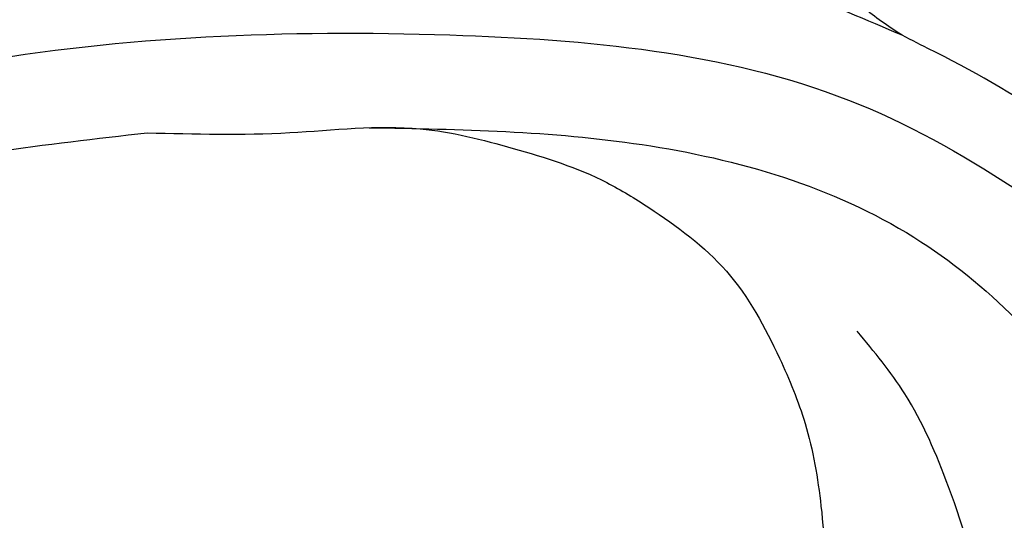
# Model space of a CAD drawing. Units: millimetres. Extents: x 715 to 5755, y 1278 to 2466.
# Drawn here: x 1426 to 1446, y 1841 to 1851 of the extents above; entities that cross this region are included whole.
import ezdxf

# ---------------------------------------------------------------- set-up
doc = ezdxf.new("R2010")
doc.units = ezdxf.units.MM
doc.linetypes.add('HIDDEN', pattern=[9.524999999999999, 6.35, -3.175])
for name, color, linetype in [('2018-圖筆規範-輪廓線', 8, 'Continuous'), ('A-04.尺寸標註', 4, 'Continuous'), ('H-08.木作(細線)', 8, 'Continuous')]:
    doc.layers.add(name, color=color, linetype=linetype)
doc.layers.add('logo', color=8, linetype='Continuous', plot=False)
doc.styles.get("Standard").update_dxf_attribs({"font": 'arial.ttf'})
doc.styles.add('新細明體', font='PMingLiU.ttf')
doc.dimstyles.new('4', dxfattribs={"dimtxt": 10, "dimasz": 3, "dimexe": 2, "dimexo": 2, "dimgap": 1.2, "dimtad": 2, "dimdec": 0, "dimtxsty": '新細明體', "dimblk": 'ARCHTICK', "dimcen": 5, "dimclrd": 8, "dimclre": 8, "dimclrt": 4, "dimadec": 0, "dimazin": 0, "dimtfac": 1, "dimtdec": 0, "dimtix": 1, "dimtmove": 2, "dimatfit": 3, "dimldrblk": 'OPEN90', "dimfxl": 1.25, "dimlwd": 9, "dimlwe": 9, "dimarcsym": 0})

# ---------------------------------------------------------------- blocks, each defined once
blk = doc.blocks.new('_ArchTick')
at = {"color": 0, "linetype": 'ByBlock', "const_width": 0.15}
blk.add_lwpolyline([(-0.5, -0.5), (0.5, 0.5)], dxfattribs=at)
blk = doc.blocks.new('*D86')
at = {"layer": 'A-04.尺寸標註', "color": 8, "linetype": 'HIDDEN', "lineweight": 9, "ltscale": 0.4, "transparency": 16777216}
for p, q in [((1555.974256666294, 1898.494296400879), (1018.509820835399, 1898.494296400879)), ((1438.98762003203, 1732.467301066068), (1018.509820835399, 1732.467301066068))]:
    blk.add_line(p, q, dxfattribs=at)
at = {"layer": 'A-04.尺寸標註', "color": 8, "lineweight": 9, "ltscale": 0.4, "transparency": 16777216}
blk.add_line((1020.509820835399, 1898.494296400879), (1020.509820835399, 1732.467301066068), dxfattribs=at)
at = {"layer": 'DEFPOINTS', "color": 0, "ltscale": 0.4, "transparency": 16777216}
for p in [(1557.974256666294, 1898.494296400879), (1020.509820835399, 1732.467301066068), (1440.98762003203, 1732.467301066068)]:
    blk.add_point(p, dxfattribs=at)
at = {"layer": 'A-04.尺寸標註', "color": 8, "lineweight": 9, "ltscale": 0.4, "transparency": 16777216, "xscale": 3, "yscale": 3, "zscale": 3}
for p, rotation in [((1020.509820835399, 1898.494296400879), 90), ((1020.509820835399, 1732.467301066068), 270)]:
    blk.add_blockref('_ArchTick', p, dxfattribs=dict(at, rotation=rotation))
at = {"layer": 'A-04.尺寸標註', "color": 4, "ltscale": 0.4, "transparency": 16777216, "insert": (1013.677553393539, 1815.480798733473), "char_height": 10, "attachment_point": 5, "rotation": 90, "style": '新細明體'}
blk.add_mtext('166', dxfattribs=at)
blk = doc.blocks.new('_Open90')
at = {"color": 0, "linetype": 'ByBlock', "lineweight": -2}
for p, q in [((-0.5, 0.5), (0, 0)), ((0, 0), (-1, 0)), ((0, 0), (-0.5, -0.5))]:
    blk.add_line(p, q, dxfattribs=at)
blk = doc.blocks.new('logo')
at = {"layer": 'logo'}
h = blk.add_hatch(color=256, dxfattribs=at)
edge = h.paths.add_edge_path()
edge.add_ellipse((0.1802914912277629, 0.6045799425100995), major_axis=(0.3229310822019948, 0.5660060967866092), ratio=0.6591105981489803, start_angle=263.8575603848327, end_angle=429.8250477163325)
edge.add_arc((0.01771428938263853, 1.391569346549659), 0.3993341679718461, 258.9967413552358, 261.0580007118785)
edge.add_ellipse((0.1787985320825101, 0.6023774291033988), major_axis=(0.3143045515932551, 0.550886248658738), ratio=0.6598378267023628, start_angle=263.2429892943743, end_angle=428.5195051545401, ccw=False)
edge.add_arc((0.5073199427151849, 0.3746967277193107), 0.04332311897827124, 263.9961799065642, 282.4455010696743)
edge = h.paths.add_edge_path()
edge.add_ellipse((0.1787985320825101, 0.6023774291033988), major_axis=(0.3143045515932551, 0.550886248658738), ratio=0.6598378267023628, start_angle=70.27444383542638, end_angle=262.8393938163964, ccw=False)
edge.add_arc((0.03068698310926266, 1.204096049413238), 0.2374621132576002, 245.2323085429004, 248.2556509235489, ccw=False)
edge.add_ellipse((0.1802914912277629, 0.6045799425100995), major_axis=(0.3229310822019948, 0.5660060967866092), ratio=0.6591105981489803, start_angle=71.19986132064916, end_angle=263.5874831709492)
edge.add_arc((0.5026783769171743, 0.3667582457528624), 0.03889587363998076, 266.46582511937555, 288.39279538090886, ccw=False)
edge = h.paths.add_edge_path(flags=17)
edge.add_line((0.1957087584469264, 1.019739823916098), (0.1957087584469264, 1.034098023633305))
edge.add_arc((0.01771428938263853, 1.391569346549659), 0.3993341679718463, 261.0580007118787, 296.46993326101176, ccw=False)
edge.add_ellipse((0.1787985320825101, 0.6023774291033988), major_axis=(0.3143045515932551, 0.550886248658738), ratio=0.6598378267023628, start_angle=68.51950515454008, end_angle=70.27444383542637)
edge.add_arc((0.03068698310926266, 1.204096049413238), 0.2374621132576002, 248.2556509235472, 287.7328540247523)
edge.add_arc((0.1787515700016229, 0.8428055305785165), 0.1548912369510153, 119.2734902879766, 139.7005654380212)
edge.add_arc((0.4473028325628547, 0.5857130801532549), 0.5264673858294753, 137.2637964536153, 146.3296441712179)
edge.add_arc((0.699990274517404, 0.4866655720743438), 0.7937747080540483, 150.495440047385, 153.133153759539)
edge.add_arc((0.1745226173352421, 0.06722498738599825), 0.7993051380316838, 100.81859140067678, 103.20768185935663, ccw=False)
edge.add_arc((0.3030484850914945, 0.6842535605883313), 0.3253316575808651, 138.9230766667263, 148.8947779466664, ccw=False)
edge.add_arc((0.6247753021470999, 0.3946425204858315), 0.7581851605665992, 124.46568866148871, 138.4001760205241, ccw=False)
edge = h.paths.add_edge_path()
edge.add_arc((0.03068698310926266, 1.204096049413238), 0.2374621132576002, 233.3595557964515, 245.2323085428985)
edge.add_ellipse((0.1802914912277629, 0.6045799425100995), major_axis=(0.3229310822019948, 0.5660060967866092), ratio=0.6591105981489803, start_angle=69.8250477163325, end_angle=71.19986132064912, ccw=False)
edge.add_arc((0.01771428938263853, 1.391569346549659), 0.3993341679718461, 251.1922767923416, 258.9967413552355, ccw=False)
h.paths.add_polyline_path([(-0.05230556841343059, 0.8157453957182952, -0.021859056043336), (-0.01507380947805359, 0.83128368382404, -0.004954860000038527), (-0.00810373917556717, 0.8453871283209082, 0.01296660139934615), (-0.04819829918778851, 0.8348734075898392, 0.2233168218597432), (-0.2014011449027748, 0.6528535364541312, 0.4252427048585448), (-0.1683051170384715, 0.6103540628209885, 0.3932468187878483), (-0.01762062065063219, 0.7391353612993043, -0.08455806392049481), (0.01863162675181229, 0.8422020905063619, 0.01919431720782771), (-0.01507380947805359, 0.83128368382404, 0.00472601496695061), (-0.02146029121468018, 0.817705401067542, 0.02114843064291109), (-0.0385352395078371, 0.731271739926342, -0.08072109411544336), (-0.0657668188050593, 0.6647157422494274, -0.1041126089873124), (-0.1095005248516827, 0.6338635803485886, -0.09487265850930753), (-0.1615376919817209, 0.6213485423295424, -0.2078766928766236), (-0.1806048093676509, 0.6426082113111988, -0.2230344450931209), (-0.1780736952623556, 0.6710532802908347, -0.1686900671656828)], flags=17)
h.paths.add_polyline_path([(0.3601444251999055, 0.9744338414684535, 0.08859226629592737), (0.2835073553887923, 0.9527853389090524, 0.1407242370476406), (0.1982018572907691, 0.8196671719715596, -0.01227177250547251), (0.2022841222515126, 0.8147051671339796, -0.04153164331666979), (0.2150540611637553, 0.7974176329671536, 0.005558464624925259), (0.2209631089517643, 0.8159314326703679, -0.1878740793793823)], flags=17)
h.paths.add_polyline_path([(0.1897142947582324, 0.7303215851770801, 0.0115915370869728), (0.2047059639044164, 0.7679695011984222, 0.05688370383272847), (0.1918557768840401, 0.7904103092669175, -0.2712076389547624), (0.104537738736326, 0.711475444863936, -0.6796773919459298), (0.03965647445693321, 0.8164824763771321, -0.2900714316886079), (0.156914567009153, 0.8216799143929165, -0.1039224699488403), (0.1918557768840401, 0.7904103092669175, 0.05334853169188579), (0.1967681846745108, 0.8147051671339796, -0.004507969820746855), (0.1982018572907691, 0.8196671719715596, 0.2206035135701973), (0.0977739846730401, 0.8649461524264552, -0.01550142577462651), (0.0459350263390661, 0.8490112198160205, 0.00876830390257717), (0.03017708532752295, 0.8452974066130992, 0.02953939081686043), (0.0175457415789424, 0.8363910639072856, 1.009366776920765)], flags=17)
h.paths.add_polyline_path([(0.2150540611637553, 0.7974176329671536, -0.008928044058282365), (0.2047059639044164, 0.7679695011984222, -0.3476776960045613), (0.1679542116507946, 0.6313600905932617, 0.007270499821651857), (0.06358657876626239, 0.5787944804405925, -0.03560609058727635), (0.05895027547740028, 0.575940708536109, 0.01139008744123329), (0.06744892920141865, 0.571468074654149, 0.0121005007826768), (0.1545408028796373, 0.6096588174459612, 0.4616392744760571)], flags=17)
h.paths.add_polyline_path([(0.1077747728140821, 0.6735532254033387, 0.4331813314891947), (0.02724251157269464, 0.6315920425049626, 0.04485966569812438), (0.02569205851068546, 0.6202306754530582, -0.02678327127818661), (0.03807156646325893, 0.622268852538582, -0.142026000870599), (0.04976623274160374, 0.6424708780014043, -0.3074293050449363), (0.08627541476562328, 0.6616177569894717, -0.9534009816383994), (0.07053261014334566, 0.6213149306240666, 0.06961301498217881), (0.03807156646325893, 0.622268852538582, 0.04289129193809801), (0.03695020705163188, 0.6151785492311319, -0.06771935356188001), (0.07003147040268232, 0.6143533218064476, 0.8933793397286959)], flags=17)
h.paths.add_polyline_path([(0.02131583426853467, 0.6124138967943509, -0.009242549506202803), (0.0257419910212775, 0.6134095670768147, -0.02665142947774641), (0.02569205851068546, 0.6202306754530582, 0.01368370592972651), (0.01946887659505592, 0.6186807099666112, 0.1743261054895702), (-0.00349825258126657, 0.6062716579290282, 0.391287119431291), (0.005613851330053876, 0.5707360095921103, 0.2105547002655037), (0.0418485647696798, 0.5632758718793411), (0.04291173479759891, 0.561601267801052, 0.001325611377629147), (0.05259464934169955, 0.5654491270888684, -0.005065274568175245), (0.04991129326299415, 0.5670845499780626, -0.02752815215014762), (0.0446363764040143, 0.5717549030196096, -0.1952920133699726), (0.0171001214930584, 0.5801918241422754, -0.6592984287717002)], flags=17)
h.paths.add_polyline_path([(0.03695020705163188, 0.6151785492311319, 0.02312704452406808), (0.0257419910212775, 0.6134095670768147, 0.1846723411631602), (0.0446363764040143, 0.5717549030196096, 0.09835508698171387), (0.05895027547740028, 0.575940708536109, -0.00978770269035779), (0.05181627512683917, 0.5800900359981824, -0.240413133197712)], flags=17)
h.paths.add_polyline_path([(0.06744892920141865, 0.571468074654149, -0.002039086036632996), (0.05259464934169955, 0.5654491270888684, 0.07598953021402204), (0.09602777759209857, 0.5478220055574639, 0.1084310323164508), (0.2335050702713488, 0.5508145082039846, -0.004552359178270984), (0.2332031599398761, 0.5566395580299286, -0.0283319159353915), (0.1678197358887701, 0.5494967985196126, -0.1237080263213182)], flags=17)
h.paths.add_polyline_path([(0.3961773480441479, 0.7392365069936204, -0.5517299937189176), (0.4237469814415817, 0.6878573508229238, -0.1897896029508824), (0.3036419916588784, 0.5729648230417297, -0.01388117698386278), (0.2724998600933759, 0.5646047232085039, 0.01103912404721258), (0.2726171806607454, 0.556339671799833, 0.02216203085154623), (0.294634035688432, 0.561867080360571, -0.01096585878545845), (0.3113842380389542, 0.567947896755868, -0.001761100456537227), (0.3461386303115432, 0.5836198053202679, 0.03474429840727061), (0.3759161139769276, 0.6030616371772339, 0.08610291134086423), (0.4334771144822298, 0.6717654332396705, 0.5066594807780262), (0.3980013446580415, 0.7640918848564979, 0.3552052302613521), (0.2501881690386654, 0.6740848451963757, 0.09342211340373655), (0.2332031599398761, 0.5566395580299286, 0.01726283517204237), (0.2724998600933759, 0.5646047232085039, -0.3139095768473526)], flags=17)
h.paths.add_polyline_path([(0.2585770361056348, 0.5458189120918178, -0.00970179657672169), (0.2727876776061748, 0.5526473205472939, -0.004935924228143223), (0.2726171806607454, 0.556339671799833, -0.03536928119621949), (0.236726589517275, 0.5516129661345985, -0.00258674009545134), (0.2335050702713488, 0.5508145082039846, 0.01440468535962261), (0.2351580052327336, 0.5324356305582114, -0.02050935983597559)], flags=17)
h.paths.add_polyline_path([(0.2732093080103368, 0.546779193443399, -0.00785664003140717), (0.2727876776061748, 0.5526473205472939, 0.009701796576718462), (0.2585770361056348, 0.5458189120918178, 0.02050935983598017), (0.2351580052327336, 0.5324356305582114, 0.000680888531336392), (0.2352623283550201, 0.531569460575156, -0.002588116351320516), (0.23603359471781, 0.5259769832246093, -0.01371258215328648), (0.2485680980298639, 0.5342724894226194, -0.01198013518408353)], flags=17)
h.paths.add_polyline_path([(0.2775829619658907, 0.5197747030988467, -0.03657898652114943), (0.2732093080103368, 0.546779193443399, 0.0119801351840829), (0.2485680980298639, 0.5342724894226194, 0.0134108692760928), (0.2360495025222917, 0.5258569488760259, 0.001088580213132376), (0.2350756948035269, 0.5251725232747049, 0.01593336830827142), (0.2355443970463966, 0.4269779970863965, -0.1902026159777679), (0.1870881993254443, 0.3040625678486322, -0.2661611695614833), (0.1213594572309376, 0.2691329711169601, -0.2073165086283806), (0.1832547434769367, 0.4774749345606324, -0.06459314176191647), (0.2350792635388643, 0.5253040150964807, -0.001016817078696529), (0.2352623283550201, 0.531569460575156, -0.0006808885313488096), (0.2351580052327336, 0.5324356305582114, 0.1525377839630521), (0.1076289262309729, 0.3834219235513956, 0.2302412230988999), (0.1105060786630929, 0.23817483466064, 0.234094741273827), (0.2113390103604615, 0.2714774613959889, 0.172716903701725), (0.2737502371583105, 0.3748320669747045, 0.02813155534165157), (0.2812866608765034, 0.4407611798724247, -0.01435151781848595), (0.2820583406301012, 0.4591253095941283, 0.06201608288984124), (0.3139585848584829, 0.4484350370994434, 0.3494866153747248), (0.464949853851067, 0.5256955051090699, 0.3924066729197783), (0.4355419280163915, 0.6057995947885502, 0.1301076997640089), (0.3830701842125563, 0.5999521838903092, 0.001865372168486674), (0.3461386303115432, 0.5836198053202679, -0.05472112838869806), (0.294634035688432, 0.561867080360571, 0.01459322496150621), (0.2727876776061748, 0.5526473205472939, 0.0078566400314079), (0.2732093080103368, 0.546779193443399, -0.01108000849836338), (0.2965086155727477, 0.55728347380591, -0.1006777564325591), (0.4078980002250319, 0.5882487102289815, -0.3492029408971026), (0.4322182231735496, 0.5655765199562666, -0.402436893655924), (0.3163307132363116, 0.4647718286369127, -0.009973720721309132), (0.3173924490274658, 0.4691670745141892, 0.6133720589346167), (0.2948300816515257, 0.5078601469804198, 0.1757128613883309), (0.2790813191950292, 0.5031389568403029, -0.002483924896502284), (0.2801474653115292, 0.4896262754855343, -0.4636439566526038), (0.3024185474187107, 0.4930488583158876, -0.5137676618201015), (0.300458431678635, 0.467046954633588, -0.0750515546979712), (0.2810496769998281, 0.4765659267541196, 0.007944002259326899)], flags=17)
h.paths.add_polyline_path([(0.3139585848584829, 0.4484350370994434, -0.06201608288984121), (0.2820583406301012, 0.4591253095941283, -0.007786344994728682), (0.2812866608765034, 0.4407611798724247, 0.02757247652769637), (0.2827627458300412, 0.4054988815096294, 0.05820023890153306), (0.2836784263763548, 0.3967188038159293, 0.2646597849976745), (0.3787276363163983, 0.2932210735971239, 0.3153274601522557), (0.4945893319254537, 0.328712794806961, -0.02586660080713447), (0.4907040384750871, 0.3297514328087345, -0.3803631673759104), (0.3531204571172566, 0.3280716161589226, -0.1539544757914205), (0.3145165439382254, 0.4049609248404522, -0.0908309219414973)], flags=17)
h.paths.add_polyline_path([(0.4638140665520041, 0.3683248876122889, 0.3364317195218746), (0.4907040384750871, 0.3297514328087345, 0.0258666008071405), (0.4945893319254537, 0.328712794806961, 0.02639439727819642), (0.4985565019924252, 0.3322692042911513, -0.0259271544351559), (0.4942123299151717, 0.3334040755398746, -0.1732853820220084), (0.4710130352214037, 0.3510598686052617, -0.6853148175230003), (0.4866631730146764, 0.3832862350909636, -0.4910266436165239), (0.5032800518129079, 0.3451704189756128, -0.04054744413361341), (0.4942123299151717, 0.3334040755398746, 0.0259271544351559), (0.4985565019924252, 0.3322692042911513, 0.1396531341872101), (0.5120559585211595, 0.3564227127581034, 1.004842765417396)], flags=17)
h.paths.add_polyline_path([(0.4060733820242604, 1.003818160015726, 0.1438390393645085), (0.3493907882984786, 0.9962406504719183, 0.06921317461904568), (0.2835073553887923, 0.9527853389090524, -0.08859226629592848), (0.3601444251999055, 0.9744338414684535, 0.4046355192096127)], flags=17)
h.paths.add_polyline_path([(0.2704679584294354, 0.9459210076247473, -0.01626974206808632), (0.2835073553887923, 0.9527853389090524, -0.06921317461904479), (0.3493907882984786, 0.9962406504719183, 0.03762599015117966), (0.2241811307776516, 0.932558245834116, -0.08221276787595427), (0.03803748201244161, 0.854791182407098, 0.004306136525557315), (0.02449301217347966, 0.8523235934781042, 0.008988616880162765), (0.01863162675181229, 0.8422020905063619, -0.006473605751648267), (0.03017708532752295, 0.8452974066130992, -0.1369455202377756), (0.0977739846730401, 0.8649461524264552, 0.05466800111129)], flags=17)
for points in [[(0.01863162675181229, 0.8422020905063619, 0.01919431720782712), (-0.01507380947805359, 0.83128368382404, 0.00472601496695109), (-0.02146029121468018, 0.817705401067542, -0.04458682337099956), (-0.0444193095281662, 0.7318085008992057, -0.076229827986746), (-0.07547703635282232, 0.6710310665012003, -0.2358640760463701), (-0.1623128158807958, 0.6232642294426114, -0.4502974716918374), (-0.1780736952623556, 0.6710532802908347, -0.1686900671656764), (-0.05230556841343059, 0.8157453957182952, -0.02185905604333879), (-0.01507380947805359, 0.83128368382404, -0.004954860000039027), (-0.00810373917556717, 0.8453871283209082, 0.01296660139934728), (-0.04819829918778851, 0.8348734075898392, 0.2233168218597408), (-0.2014011449027748, 0.6528535364541312, 0.4252427048585448), (-0.1683051170384715, 0.6103540628209885, 0.3932468187878483), (-0.01762062065063219, 0.7391353612993043, -0.0845580639204947)], [(-0.1623128158807958, 0.6232642294426114, -0.2065216735365617), (-0.1806048093676509, 0.6426082113111988, 0.2078766928766259), (-0.1615376919817209, 0.6213485423295424, 0.02430501966049054), (-0.1477740670397907, 0.6226661580376458, -0.04337341925220608)], [(0.2726171806607454, 0.556339671799833, -0.01103912404721306), (0.2724998600933759, 0.5646047232085039, -0.01726283517204249), (0.2332031599398761, 0.5566395580299286, 0.004552359178271081), (0.2335050702713488, 0.5508145082039846, 0.002586740095451355), (0.236726589517275, 0.5516129661345985, 0.03536928119621992)]]:
    blk.add_hatch(color=256, dxfattribs=at).paths.add_polyline_path(points)
h = blk.add_hatch(color=256, dxfattribs=at)
edge = h.paths.add_edge_path()
edge.add_ellipse((0.1787985320825101, 0.6023774291033988), major_axis=(0.3143045515932551, 0.550886248658738), ratio=0.6598378267023628, start_angle=68.51950515454013, end_angle=70.27444383542638, ccw=False)
edge.add_arc((0.01771428938263853, 1.391569346549659), 0.3993341679718461, 258.9967413552348, 261.0580007118781, ccw=False)
edge.add_ellipse((0.1802914912277629, 0.6045799425100995), major_axis=(0.3229310822019948, 0.5660060967866092), ratio=0.6591105981489803, start_angle=69.82504771633249, end_angle=71.19986132064916)
edge.add_arc((0.03068698310926266, 1.204096049413238), 0.2374621132576002, 245.232308542898, 248.2556509235465)
h = blk.add_hatch(color=256, dxfattribs=at)
h.paths.add_polyline_path([(0.2150540611637553, 0.7974176329671536, 0.04153164331664885), (0.2022841222515126, 0.8147051671339796, 0.01227177250549282), (0.1982018572907691, 0.8196671719715596, 0.004507969820750146), (0.1967681846745108, 0.8147051671339796, -0.05334853169187739), (0.1918557768840401, 0.7904103092669175, -0.05688370383272678), (0.2047059639044164, 0.7679695011984222, 0.008928044058282486)])
h.paths.add_polyline_path([(0.01863162675181229, 0.8422020905063619, -0.008988616880162116), (0.02449301217347966, 0.8523235934781042, 0.01042475127150461), (-0.00810373917556717, 0.8453871283209082, 0.004954860000038847), (-0.01507380947805359, 0.83128368382404, -0.01919431720782767)])
h.paths.add_polyline_path([(0.0977739846730401, 0.8649461524264552, 0.1369455202377763), (0.03017708532752295, 0.8452974066130992, -0.008768303902576382), (0.0459350263390661, 0.8490112198160205, 0.01550142577462738)])
h.paths.add_polyline_path([(0.03807156646325893, 0.622268852538582, 0.02678327127818773), (0.02569205851068546, 0.6202306754530582, 0.02665142947774828), (0.0257419910212775, 0.6134095670768147, -0.02312704452407075), (0.03695020705163188, 0.6151785492311319, -0.04289129193809763)])
h.paths.add_polyline_path([(0.06744892920141865, 0.571468074654149, -0.01139008744123158), (0.05895027547740028, 0.575940708536109, -0.09835508698171976), (0.0446363764040143, 0.5717549030196096, 0.02752815215013946), (0.04991129326299415, 0.5670845499780626, 0.005065274568173491), (0.05259464934169955, 0.5654491270888684, 0.00203908603663323)])
for p, q in [((0.04291173479759891, 0.561601267801052), (0.0418485647696798, 0.5632758718793411)), ((0.1957087584469264, 1.034098023629667), (0.1957087584469264, 1.019739823916098))]:
    blk.add_line(p, q, dxfattribs=at)
at = {"layer": 'logo', "lineweight": 0}
for p, q in [((0.0418485647696798, 0.5632758718793411), (0.04291173479759891, 0.561601267801052)), ((0.1957087584469264, 1.019739823916098), (0.1957087584469264, 1.034098023629667))]:
    blk.add_line(p, q, dxfattribs=at)
at = {"layer": 'logo'}
for points in [[(-0.1683051170384715, 0.6103540628209885, -0.4252427048585419), (-0.2014011449027748, 0.6528535364541312, -0.2233168218597428), (-0.04819829918778851, 0.8348734075898392, -0.02770344236119389), (0.03803748201244161, 0.854791182407098, 0.08221276787596012), (0.2241811307776516, 0.932558245834116, -0.03762599015117698), (0.3493907882984786, 0.9962406504719183, -0.1438390393645085), (0.4060733820242604, 1.003818160015726, -0.8727750605919423)], [(-0.1615376919817209, 0.6213485423295424, -0.4345306362253787), (-0.1780736952623556, 0.6710532802908347, -0.1686900671656771), (-0.05230556841343059, 0.8157453957182952, 0.9091828181362692)], [(0.1957087584469264, 1.019739823916098, 0.06087570300022179), (0.05780434039661486, 0.8980197808350567, 0.1377163805939768), (-0.01762062065063219, 0.7391353612993043, -0.3932468187878277), (-0.1683051170384715, 0.6103540628209885, 79.5784587167159)], [(-0.1110283693142264, 1.013557302380832, 0.2001721110250373), (0.1957087584469264, 1.034098023629667, -0.06696522655621184)], [(-0.1110283693142264, 1.013557302380832, 0.2418021369812594), (0.1030130219332932, 0.9779164762112487, 0.5759375712262855)], [(-0.05230556841343059, 0.8157453957182952, -0.05634865605229895), (0.0459350263390661, 0.8490112198160205, 0.07022894113525269), (0.2704679584294354, 0.9459210076247473, 0.769245452175019)], [(-0.02146029121468018, 0.817705401067542, 0.02114843064290976), (-0.0385352395078371, 0.731271739926342, 0.6581859547938771)], [(0.06061994034462259, 0.9429864337662366, 0.03957786866485315), (0.009155046396699618, 0.8775939219158317, 0.02119316860327467), (-0.02146029121468018, 0.817705401067542, 0.7003962402884644)], [(0.0418485647696798, 0.5632758718793411, -0.2105547002655265), (0.005613851330053876, 0.5707360095921103, -0.3912871194312475), (-0.00349825258126657, 0.6062716579290282, -0.1743261054895447), (0.01946887659505592, 0.6186807099666112, -0.1104059592868424), (0.07053261014334566, 0.6213149306240666, 0.9534009816383265), (0.08627541476562328, 0.6616177569894717)], [(0.2209631089517643, 0.8159314326703679, -0.02608314483907619), (0.1897142947582324, 0.7303215851770801, -1.009366776920672), (0.0175457415789424, 0.8363910639072856, 0.6247731714532294)], [(0.06358657876626239, 0.5787944804405925, -0.3386137699050284), (0.0171001214930584, 0.5801918241422754, -0.6592984287716792), (0.02131583426853467, 0.6124138967943509, -0.1003158122521137), (0.07003147040268232, 0.6143533218064476, 0.8933793397286947), (0.1077747728140821, 0.6735532254033387, 0.4331813314891947), (0.02724251157269464, 0.6315920425049626, 0.2892991997957457), (0.04991129326299415, 0.5670845499780626, 0.0810860154248285), (0.09602777759209857, 0.5478220055574639, -0.6847837712609218)], [(0.0175457415789424, 0.8363910639072856, -0.4169432612355427), (0.2022841222515126, 0.8147051671339796, 0.8285324686616854)], [(0.1967681846745108, 0.8147051671339796, -0.3293209606216967), (0.104537738736326, 0.711475444863936, -0.6796773919459292), (0.03965647445693321, 0.8164824763771321, 0.4158709405261485)], [(0.08627541476562328, 0.6616177569894717, 0.307429305044931), (0.04976623274160374, 0.6424708780014043, 0.4464322647557979), (0.05181627512683917, 0.5800900359981824, 0.1452688044190072), (0.1678197358887701, 0.5494967985196126, -0.2149794390508303)], [(0.03965647445693321, 0.8164824763771321, -0.2900714316881845), (0.156914567009153, 0.8216799143929165, -0.5397990693515548), (0.1679542116507946, 0.6313600905932617, 0.007270499821651902), (0.06358657876626239, 0.5787944804405925, -1.514750343190106)], [(0.1545408028796373, 0.6096588174459612, -0.01546583697774856), (0.04291173479759891, 0.561601267801052, 0.6080141768509018)], [(0.1030130219332932, 0.9779164762112487, 0.08936670223265955), (0.06061994034462259, 0.9429864337662366, 0.02839744826823236)], [(0.2820583406301012, 0.4591253095941283, -0.03592576958861839), (0.2737502371583105, 0.3748320669747045, -0.1727169037017231), (0.2113390103604615, 0.2714774613959889, -0.2340947412738342), (0.1105060786630929, 0.23817483466064, -0.2302412230988991), (0.1076289262309729, 0.3834219235513956, -0.1735902124985646), (0.2585770361056348, 0.5458189120918178)], [(0.09602777759209857, 0.5478220055574639, 0.1110489197348274), (0.236726589517275, 0.5516129661345985, 0.1479759815441559), (0.3759161139769276, 0.6030616371772339, 0.3935249538523782)], [(0.2352623283550201, 0.531569460575156, 0.01697180463822454), (0.2355443970463966, 0.4269779970863965, -0.1902026159777679), (0.1870881993254443, 0.3040625678486322, -0.2661611695614849), (0.1213594572309376, 0.2691329711169601, -0.2909371293761529), (0.2485680980298639, 0.5342724894226194, 0.2119685697849922)], [(0.2022841222515126, 0.8147051671339796, -0.5130066076122632), (0.1545408028796373, 0.6096588174459612, -1.702754082827425)], [(0.1678197358887701, 0.5494967985196126, 0.05953593816143615), (0.3036419916588784, 0.5729648230417297, 0.1897896029508848), (0.4237469814415817, 0.6878573508229238, 0.5517299937189053), (0.3961773480441479, 0.7392365069936204, 0.3816204681033822), (0.2775829619658907, 0.5197747030988467, -0.007944002259329648), (0.2810496769998281, 0.4765659267541196, -0.007944002259329648)], [(0.1932232384260715, 1.018026474408543, 0.002732520062785908), (0.1957087584469264, 1.019739823916098)], [(0.3493907882984786, 0.9962406504719183, 0.2167173946758744), (0.1967681846745108, 0.8147051671339796, 0.6383265539989161)], [(0.3601444251999055, 0.9744338414684535, 0.1878740793793891), (0.2209631089517643, 0.8159314326703679, 0.7832258060572383)], [(0.3759161139769276, 0.6030616371772339, 0.08610291134086423), (0.4334771144822298, 0.6717654332396705, 0.5066594807780268), (0.3980013446580415, 0.7640918848564979, 0.3552052302613527), (0.2501881690386654, 0.6740848451963757, 0.1132693649479276), (0.2352623283550201, 0.531569460575156, 0.5831314952798562)], [(0.2485680980298639, 0.5342724894226194, -0.02306320509228194), (0.2965086155727477, 0.55728347380591, -0.1006777564325578), (0.4078980002250319, 0.5882487102289815, -0.3492029408971207), (0.4322182231735496, 0.5655765199562666, -0.4024368936559268), (0.3163307132363116, 0.4647718286369127, -0.2471362217119116)], [(0.2585770361056348, 0.5458189120918178, -0.0352737193180119), (0.3113842380389542, 0.567947896755868, -0.003626484538416195), (0.3830701842125563, 0.5999521838903092, 0.3894892301551027)], [(0.2704679584294354, 0.9459210076247473, -0.105013371836621), (0.3601444251999055, 0.9744338414684535, 0.4046355192096127), (0.4060733820242604, 1.003818160015726, 1.743742499028333)], [(0.2790813191950292, 0.5031389568403029, -0.1757128613882636), (0.2948300816515257, 0.5078601469804198, -0.6133720589346167), (0.3173924490274658, 0.4691670745141892)], [(0.300458431678635, 0.467046954633588, 0.5137676618199993), (0.3024185474187107, 0.4930488583158876, 0.463643956655889), (0.2801474653115292, 0.4896262754855343, 0.463643956655889)], [(0.300458431678635, 0.467046954633588, -0.07505155469793472), (0.2810496769998281, 0.4765659267541196)], [(0.3830701842125563, 0.5999521838903092, -0.1301076997640494), (0.4355419280163915, 0.6057995947885502, -0.3924066729197594), (0.464949853851067, 0.5256955051090699, -0.4206191088823891), (0.2820583406301012, 0.4591253095941283, -0.4206191088823891)], [(0.3139585848584829, 0.4484350370994434, 0.09083092194145637), (0.3145165439382254, 0.4049609248404522, 0.1697044603992359), (0.3594272650934727, 0.3219648198219147)], [(0.3173924490274658, 0.4691670745141892, 0.009973720721305295), (0.3163307132363116, 0.4647718286369127, 0.009973720721305295)], [(0.5120559585211595, 0.3564227127581034, -0.1666618571212795), (0.4945893319254537, 0.328712794806961, -0.7073896391061711)]]:
    blk.add_lwpolyline(points, format="xyb", dxfattribs=at)
at = {"layer": 'logo', "lineweight": 0}
for centre, radius, start, end in [((-0.1643858568113501, 0.6475424788013697), 0.03739436968983657, 171.8347694280055, 263.9838472513553), ((0.06880690531579603, 0.5809082623973154), 0.279622089332472, 114.7361682827167, 165.0904020367869), ((-0.1490411439281161, 0.6541347435904754), 0.03360246894122688, 149.7687751392242, 246.7364448915305), ((0.093143185151348, 0.5623139480239843), 0.2922034198878472, 119.8522701667186, 158.1526064312452), ((-0.1621726876892353, 0.7557257770322394), 0.1455010033764225, 267.5844398299313, 353.4527415078689), ((-0.1667079289290996, 0.7340673527323816), 0.1108902572256605, 272.2715016923375, 325.3573380083242), ((0.01771428938263853, 1.391569346549659), 0.3993341679718463, 251.1922767913685, 296.4699332626376), ((-0.2581129174050147, 0.8026834608690478), 0.22514044059216, 324.2141919899058, 341.651058703596), ((0.1439353603091149, 0.3979018227310007), 0.4616316210841608, 110.1482462160117, 115.1571751545784), ((0.1745226173352421, 0.06722498738599825), 0.7993051380316741, 103.2076818622485, 106.1792414672824), ((-0.5136094913195848, 0.9032331150892787), 0.4995256000179559, 339.9295794800711, 350.1413633094176), ((0.699990274517404, 0.4866655720743438), 0.7937747080540478, 154.2687147294743, 155.3518295122541), ((0.3030484850914945, 0.6842535605883313), 0.3253316575808651, 150.9547617137517, 170.2880518850071), ((0.699990274517404, 0.4866655720743438), 0.7937747080540478, 153.1331537588159, 154.2687147294743), ((0.699990274517404, 0.4866655720743438), 0.7937747080540479, 153.1331537588159, 154.2687147294743), ((0.1439353603091149, 0.3979018227310007), 0.4616316210841607, 105.7497728631555, 110.1482462160117), ((0.1439353603091149, 0.3979018227310007), 0.4616316210841607, 105.7497728631555, 110.1482462160117), ((0.699990274517404, 0.4866655720743438), 0.7937747080540479, 150.4954400472854, 153.1331537588159), ((0.1745226173352421, 0.06722498738599825), 0.7993051380316741, 100.8185914038015, 103.2076818622485), ((0.1745226173352421, 0.06722498738599825), 0.7993051380316745, 100.8185914038015, 103.2076818622485), ((0.02028596950003703, 0.5934343498192902), 0.02702749896356355, 151.6424661093642, 237.1215310128311), ((0.02524025208913372, 0.5805401072075256), 0.03857478909040277, 98.60462857343867, 138.1597375644146), ((0.1031355585600977, 0.7825537336520938), 0.1011141676495096, 147.8294666415768, 328.8978089759132), ((0.03219623557924933, 0.608121515012499), 0.045872640722953, 234.5858600428755, 282.1467213240621), ((0.02611530592366762, 0.5953991535288878), 0.01767869950702959, 105.7525507100259, 239.3397585592807), ((0.4473028325628547, 0.5857130801532549), 0.5264673858294758, 137.263796452155, 146.3296441699156), ((0.0412567250587017, 0.6098790646001362), 0.03827366901429834, 230.8646392630464, 275.0659446858193), ((0.09917247269004292, 0.7340349746164065), 0.1309186474125093, 121.8036290198132, 128.5715906519971), ((0.3030484850914945, 0.6842535605883313), 0.3253316575808651, 148.8947779475074, 150.9547617137517), ((0.3030484850914945, 0.6842535605883313), 0.3253316575808651, 148.8947779475074, 150.9547617137517), ((0.1439353603091149, 0.3979018227310007), 0.4616316210841607, 104.2661524338862, 105.7497728631555), ((0.05089288653471158, 0.5057800422591754), 0.1171922743667121, 102.4177745700647, 105.5536532492133), ((0.05045831193456252, 0.493199670139802), 0.1227245527240515, 101.6186466247271, 103.7368226273428), ((0.3030484850914945, 0.6842535605883313), 0.3253316575808652, 138.9230766657804, 148.8947779475074), ((0.1745226173352421, 0.06722498738599825), 0.7993051380316745, 99.83170370540198, 100.8185914038015), ((0.08965602809803386, 0.6172881730826703), 0.06403161499941033, 177.3661079519337, 183.4727200936877), ((0.08965602809803386, 0.6172881730826703), 0.06403161499941035, 177.3661079519337, 183.4727200936877), ((0.08965602809803386, 0.6172881730826703), 0.06403161499941033, 167.0919180890337, 177.3661079519337), ((0.05089288653471158, 0.5057800422591754), 0.1171922743667121, 96.28096806551838, 102.4177745700647), ((0.05089288653471158, 0.5057800422591754), 0.1171922743667121, 96.28096806551838, 102.4177745700647), ((0.05045831193456252, 0.493199670139802), 0.1227245527240515, 96.31926312742605, 101.6186466247271), ((0.05045831193456252, 0.493199670139802), 0.1227245527240515, 96.31926312742605, 101.6186466247271), ((0.08965602809803386, 0.6172881730826703), 0.06403161499941033, 183.4727200936877, 225.3249795817769), ((0.09287823058366484, 0.7768191064760686), 0.06637573533898945, 143.3047786126605, 280.1170213466692), ((0.08718131134992291, 0.6148166790599134), 0.06224204794723829, 70.67896159582112, 164.3644022670932), ((0.09917247269004292, 0.7340349746164065), 0.1309186474125092, 90.61205172590071, 121.8036290198132), ((0.1439353603091149, 0.3979018227310007), 0.4616316210841607, 102.2566567033623, 104.2661524338862), ((0.07876203129308124, 0.612199669988513), 0.04191780493394283, 175.9248535138212, 229.9973046726602), ((0.07876203129308124, 0.612199669988513), 0.04191780493394283, 166.1009147836056, 175.9248535138212), ((0.07876203129308124, 0.612199669988513), 0.04191780493394283, 166.1009147836056, 175.9248535138212), ((0.05045831193456252, 0.493199670139802), 0.1227245527240515, 80.82279010239485, 96.31926312742605), ((-0.1037734331875981, 1.455891264829006), 0.6176015258742746, 283.2744387459256, 302.0739384075951), ((0.07876203129308124, 0.612199669988513), 0.04191780493394283, 133.7672010887973, 166.1009147836056), ((0.05089288653471158, 0.5057800422591754), 0.1171922743667121, 80.35253664687491, 96.28096806551838), ((0.1023880603188445, 0.7265248311214236), 0.1096705512175779, 60.18609267473747, 124.8898293947019), ((-0.6779218804404081, 2.389644391799266), 1.965029965170597, 291.5202999445311, 291.8241075158721), ((0.0412567250587017, 0.6098790646001362), 0.03827366901429834, 275.0659446858193, 297.5350030132306), ((0.08965602809803386, 0.6172881730826703), 0.06403161499941035, 225.3249795817769, 231.6323744007878), ((-0.1850751435686107, 1.692813119699167), 0.8748527561050845, 285.3108711469335, 288.8632517205265), ((0.08211939368993626, 0.6251612282003407), 0.03669265597683113, 83.49639397347016, 151.8522430485211), ((0.1319682857174485, 0.6987022678595167), 0.1551018171255394, 238.0585466645274, 239.2194121609627), ((0.1613563033442915, 0.760216373437288), 0.2108186785201279, 238.6950075887894, 240.9381121811387), ((-0.6779218804404081, 2.389644391799266), 1.965029965170597, 291.8241075158721, 292.2914309576632), ((0.1319682857174485, 0.6987022678595167), 0.1551018171255394, 239.2194121609627, 256.601523856958), ((0.6247753021470999, 0.3946425204858315), 0.7581851605665992, 124.4656886606378, 138.4001760202567), ((0.0412567250587017, 0.6098790646001362), 0.03827366901429834, 297.5350030132306, 305.6918719652507), ((0.1613563033442915, 0.760216373437288), 0.210818678520128, 240.9381121811387, 243.5484150567694), ((0.1787515700016229, 0.8428055305785165), 0.1548912369510153, 119.2734902882772, 139.7005654394931), ((1.923171290096434, -2.983469533827702), 4.018430067321408, 115.8993602618152, 117.5656067191436), ((-0.6779218804404081, 2.389644391799266), 1.965029965170597, 292.2914309576632, 295.0645261176936), ((0.1613563033442915, 0.760216373437288), 0.210818678520128, 243.5484150567694, 271.7568910509696), ((0.08555883026383526, 0.6460854493716397), 0.03532742312159278, 243.9262877640196, 51.03406129415579), ((0.07744202792309807, 0.6418421073813079), 0.02165883284983218, 251.3968419811727, 65.93064059025532), ((0.2584188985329092, 0.3137568324100357), 0.1661049086256122, 155.2030241098007, 207.0665860569087), ((0.1579479908723442, 0.8625609917444308), 0.3207721032762928, 258.8700488296038, 283.6239004880705), ((-0.1850751435686107, 1.692813119699167), 0.8748527561050845, 288.8632517205265, 301.3797756777096), ((0.09917247269004292, 0.7340349746164065), 0.1309186474125093, 40.85046461311279, 90.61205172590071), ((0.08078630195632286, 0.8255125719815624), 0.1164843213029707, 281.7652561794561, 342.4614430133101), ((0.409935166260766, 0.2537797495251652), 0.3289318410268581, 122.0965554593425, 156.7882238638918), ((0.3927454994682194, 0.3018732948630714), 0.2733538233017157, 124.9761262443061, 186.8789842695508), ((0.1047861610004475, 0.7293252578583633), 0.1295977675376132, 292.5764536897098, 31.69606246082502), ((0.099974177979675, 0.7228969508951195), 0.1140187781782032, 36.30794345044671, 60.04002925768438), ((0.137534538300315, 1.129546495980321), 0.5808397754207544, 272.9887780945286, 279.4802384131708), ((0.099974177979675, 0.7228969508951195), 0.1140187781782032, 306.5995004689024, 23.28519288812475), ((-0.6146506535424123, 1.07243430782637), 0.8740961532488335, 336.9589667272514, 339.6154323667525), ((0.08078630195632286, 0.8255125719815624), 0.1164843213029707, 342.4614430133101, 354.6764463948511), ((0.08078630195632286, 0.8255125719815624), 0.1164843213029707, 342.4614430133101, 354.6764463948511), ((0.099974177979675, 0.7228969508951195), 0.1140187781782031, 23.28519288812475, 36.30794345044671), ((0.099974177979675, 0.7228969508951195), 0.1140187781782032, 23.28519288812475, 36.30794345044671), ((0.4726590013287932, 0.737680119077595), 0.2864412692628202, 163.3678297330452, 164.4009733132637), ((0.4726590013287932, 0.737680119077595), 0.2864412692628202, 163.3678297330452, 164.4009733132637), ((0.4726590013287932, 0.737680119077595), 0.2864412692628202, 131.3266121880985, 163.3678297330452), ((0.09917247269004292, 0.7340349746164065), 0.1309186474125093, 38.0381226940256, 40.85046461311279), ((0.09917247269004292, 0.7340349746164065), 0.1309186474125093, 38.0381226940256, 40.85046461311279), ((0.1047861610004475, 0.7293252578583633), 0.1295977675376132, 31.69606246082502, 41.20894696694587), ((0.1047861610004475, 0.7293252578583633), 0.1295977675376132, 31.69606246082502, 41.20894696694587), ((-0.6146506535424123, 1.07243430782637), 0.8740961532488335, 339.6154323667525, 341.6615349788927), ((-0.6146506535424123, 1.07243430782637), 0.8740961532488335, 339.6154323667525, 341.6615349788927), ((-0.6146506535424123, 1.07243430782637), 0.8740961532488335, 341.6615349788927, 342.9354281118616), ((0.4940248927032371, 0.7165141910190869), 0.2905968438785877, 117.4328421612898, 159.9942786530922), ((0.7093146972056275, 0.133641268644169), 0.9346779732865962, 112.6485816438124, 121.2677574869487), ((0.137534538300315, 1.129546495980321), 0.580839775420754, 279.4802384131708, 283.4361958666282), ((0.5532393041685282, 0.5703065705247354), 0.3203278333721409, 182.445307037616, 183.4886237025877), ((0.1579479908723442, 0.8625609917444308), 0.3207721032762928, 283.6239004880705, 284.2167363237953), ((0.5532393041685282, 0.5703065705247354), 0.320327833372141, 183.4886237025877, 186.7897060994522), ((0.409935166260766, 0.2537797495251652), 0.3289318410268582, 117.3968153060709, 122.0965554593425), ((0.5532393041685282, 0.5703065705247354), 0.3203278333721409, 186.7897060994522, 186.9457542347907), ((-0.3045557166751678, 0.454272983152805), 0.5453240020076917, 7.542911027835248, 8.148784246628667), ((0.3991596878204291, 0.2967400972202086), 0.2812462697588838, 122.3740182688975, 125.4473788649663), ((0.2213039986254444, 0.8073437275825199), 0.2561953915847472, 273.4512094069079, 281.5538739031227), ((0.5218396193504304, 0.02638987791669933), 0.576733969351313, 115.5374218931565, 118.2829352829347), ((0.3794506305293908, 0.6281807258719709), 0.1371713240158113, 82.22764338249804, 160.4488610930458), ((0.4416231135528506, 0.1830817585805562), 0.4063054380775762, 114.5532149289724, 116.7766331586808), ((0.3824366897497384, 0.7490435223962777), 0.2264900461198248, 115.8994592670164, 119.6278805318616), ((0.4597120517555595, 0.5631287999676715), 0.1872180093974216, 179.5483070871707, 182.0781851943462), ((0.4597120517555595, 0.5631287999676715), 0.1872180093974216, 109.8380167594119, 179.5483070871707), ((0.137534538300315, 1.129546495980321), 0.5808397754207545, 283.4361958666282, 286.6173229804402), ((0.2213039986254444, 0.8073437275825199), 0.2561953915847472, 281.5538739031227, 286.6322059323658), ((0.4597120517555595, 0.5631287999676715), 0.1872180093974216, 182.0781851943462, 183.2094065134011), ((0.4416231135528506, 0.1830817585805562), 0.4063054380775761, 111.2089315182288, 114.5532149289724), ((0.4597120517555595, 0.5631287999676715), 0.1872180093974216, 183.2094065134011, 185.0099787236429), ((0.5218396193504304, 0.02638987791669933), 0.5767339693513129, 112.9981749011305, 115.5374218931565), ((0.4597120517555595, 0.5631287999676715), 0.1872180093974216, 185.0099787236429, 193.3895289016413), ((-1.08039029162137, 0.3890786972415299), 1.364248072566106, 3.676817446100575, 5.49741035530266), ((0.2934655018780177, 0.483784409449072), 0.02411437777776991, 86.75602452437155, 126.619508424326), ((-1.08039029162137, 0.3890786972415299), 1.364248072566105, 4.226636139344882, 4.795908621791411), ((0.2927317714948003, 0.4819103098934647), 0.01476146633519029, 48.9877450518951, 148.4857930122327), ((0.322283561939912, 0.5360936842562296), 0.07241399852770875, 235.2903000758454, 252.4586627207492), ((0.6015053497558256, 0.4365035370101396), 0.3202469925484754, 175.9493376737431, 185.5557829998529), ((0.6015053497558256, 0.4365035370101396), 0.3202469925484754, 175.9493376737431, 185.5557829998529), ((0.3409374791353912, 0.5818822501687464), 0.1361470506766294, 244.375760761895, 335.6259701655299), ((0.3409374791353912, 0.5818822501687464), 0.1361470506766294, 244.375760761895, 258.5706208518628), ((0.3208077909821441, 0.4050288389898924), 0.03804794872798176, 179.2921527034082, 192.615635088644), ((0.4726590013287932, 0.737680119077595), 0.2864412692628202, 115.4893780276352, 131.3266121880985), ((0.4726590013287932, 0.737680119077595), 0.2864412692628202, 115.4893780276352, 131.3266121880985), ((0.3824366897497384, 0.7490435223962777), 0.2264900461198247, 95.64847755732207, 115.8994592670164), ((0.3824366897497384, 0.7490435223962777), 0.2264900461198248, 95.64847755732207, 115.8994592670164), ((0.4221199912171869, 0.4284653466829695), 0.1420348896048701, 192.9154106433595, 252.2114574628159), ((0.2213039986254444, 0.8073437275825199), 0.2561953915847472, 286.6322059323658, 299.1608694454092), ((0.4416231135528506, 0.1830817585805562), 0.4063054380775762, 108.6958425392876, 111.2089315182288), ((0.2962739406775654, 0.4827773556689863), 0.02512431388792881, 327.1993650182172, 93.29452309930375), ((0.4283158811431349, 0.298970904910675), 0.2899974801808836, 94.03736989445882, 117.0335245130059), ((0.2921256643876404, 0.4807499402777466), 0.01603766899823845, 301.3037287105932, 50.07426046413849), ((0.2178038707625092, 0.7829204908275642), 0.2268249665413347, 292.2366714595955, 335.2219986371564), ((2.553486875460294, -4.357819508883949), 5.412042938787992, 114.0703860737242, 114.4740001517465), ((0.4557163527388184, 0.4277176804253031), 0.1430218722143346, 189.1554625794162, 227.6818104380518), ((0.3217949222471361, 0.575505928974053), 0.1108688349180317, 267.1750131538828, 354.8617072645508), ((0.4270212895389704, 0.4403587651258931), 0.1133507889881036, 165.2766676376226, 167.5624002624443), ((0.420967895506692, 0.4062576834339779), 0.1035197373287085, 219.3152034089653, 312.3494563331139), ((0.2213039986254444, 0.8073437275825199), 0.2561953915847472, 299.1608694454092, 307.1204742635833), ((2.553486875460294, -4.357819508883949), 5.412042938787992, 113.6428747661682, 114.0703860737242), ((0.3906297195389925, 0.9035502959095538), 0.1014502404319982, 81.2438810002133, 113.9847934559651), ((0.3679265816626867, 1.01285662457758), 0.03920296189220897, 258.5501936325538, 346.6702123166829), ((0.2066938844200195, 0.8033029894686479), 0.2621693386498238, 310.2008625128168, 329.8856462411817), ((0.4113175818383752, 0.3936915755384689), 0.105623985477428, 252.0283226911545, 322.034299439761), ((0.4203515704411984, 0.5037589626090266), 0.1031650986459306, 81.53280135532343, 111.1847222921962), ((0.3937680870913027, 0.7048573197789665), 0.03446350318413553, 330.443963720577, 85.99131964731562), ((0.3818772865615756, 0.7049174528738149), 0.06133187303931486, 327.2799388023534, 74.75788067440284), ((0.4058060250408744, 0.5616245497712953), 0.02670622174562576, 8.509846872431176, 85.50725413954308), ((0.4070703879860957, 0.5498968986903492), 0.06273547659738919, 337.3085193813787, 63.01001424745148), ((0.5026783769171743, 0.3667582457528624), 0.03889587363998066, 177.691625210381, 252.0699133879689), ((0.4879637628491764, 0.3624903307872955), 0.02484451411825202, 345.8640412587151, 166.4176397425224), ((0.4850728471919865, 0.3641452644014862), 0.01920692309761776, 85.25049411722578, 222.9441685536775), ((0.5073199427151849, 0.3746967277193107), 0.0433231189782711, 213.0653048539315, 252.388891540937), ((0.4802443974349444, 0.3578078860819005), 0.02627445427496106, 331.2506225796575, 75.85969584240905), ((0.5026783769171743, 0.3667582457528624), 0.03889587363998066, 252.0699133879689, 306.6919456123162), ((0.4263187006745284, 0.3951034267602154), 0.09174069346519396, 317.7365377369929, 327.0242396877352), ((0.5073199427151849, 0.3746967277193107), 0.0433231189782711, 252.388891540937, 295.4240045413023)]:
    blk.add_arc(centre, radius, start, end, dxfattribs=at)
at = {"layer": 'logo'}
for centre, major_axis, ratio in [((0.1802914912277629, 0.6045799425100995), (0.322931082201994, 0.5660060967866072), 0.6591105981489804), ((0.1787985320825101, 0.6023774291033988), (0.3143045515932549, 0.5508862486587375), 0.6598378267023628)]:
    blk.add_ellipse(centre, major_axis=major_axis, ratio=ratio, dxfattribs=at)
at = {"layer": 'logo', "insert": (-0.183502893180048, 0.2053138139654038), "char_height": 0.05637772131228678, "width": 0.7641248404917799, "attachment_point": 1}
blk.add_mtext('{\\fVerdana|b0|i1|c0|p34;GOODWARE}', dxfattribs=at)
blk = doc.blocks.new('SE-21230L')
at = {"layer": '2018-圖筆規範-輪廓線'}
blk.add_open_spline([(1231.242402137217, 1939.985278805545), (1231.455186435869, 1940.762929629298), (1232.37211905682, 1944.113991773104), (1232.862117368742, 1948.963907531193), (1233.490511385565, 1954.59551476317), (1233.369610269127, 1957.689079458779), (1231.999530124107, 1961.33296191387), (1231.427362977226, 1964.022763642219), (1230.300891881678, 1964.801621497623), (1229.787485670557, 1966.690149476263), (1228.465795970616, 1969.688331799364), (1225.924051990093, 1972.609391815505), (1224.169357567016, 1974.518483787268), (1223.220172996968, 1975.340759759456), (1221.781097565113, 1977.336327207326), (1219.358319999989, 1979.855383844915), (1215.456298471558, 1982.281384536296), (1211.897060953753, 1983.311451173886), (1208.808368520365, 1983.381923274551), (1206.389511040197, 1983.229957570257), (1204.017243348996, 1983.413368821439), (1202.236298207332, 1982.290294936177), (1200.885212750711, 1981.112819186656), (1200.001128473941, 1979.866194694003), (1198.822700285126, 1978.748729210235), (1197.354881523429, 1977.402771462841), (1197.042401535853, 1975.595637361801), (1196.464378752948, 1973.0181414535), (1198.082743881044, 1970.83300721045), (1199.417768458921, 1968.48801932095), (1201.375304895797, 1967.861449059657), (1202.98802287525, 1967.104798266134), (1204.779414135649, 1966.905686469688), (1206.157527117182, 1967.362208815066), (1207.25874751789, 1967.59091003655), (1208.093213243443, 1967.778821123682), (1208.926899229146, 1968.242850358097), (1209.428256022029, 1969.60966289938), (1210.475070403731, 1971.035688159381), (1212.262702260023, 1972.026462544887), (1214.11027666925, 1972.271420233076), (1215.80440368404, 1972.289356097047), (1217.461673638707, 1971.928434397023), (1219.208477265548, 1971.357040707085), (1220.434898666229, 1970.189636741622), (1221.540023669782, 1968.966299816456), (1222.292397381477, 1967.527762076164), (1223.198241554129, 1965.554468635832), (1223.331913243917, 1963.086900107447), (1223.69740911174, 1961.319197726853), (1223.888153311453, 1960.396672999213), (1223.955835885103, 1959.381650370804), (1224.131253695554, 1956.75094297547), (1223.995982165105, 1952.783627259331), (1223.165703909586, 1947.87304266045), (1221.646225862249, 1942.187998228818), (1219.027423943094, 1937.330393579934), (1215.655850526865, 1933.357129499703), (1212.75266634152, 1930.589027445605), (1208.650012814576, 1928.567414466958), (1205.14331147194, 1926.928575243523), (1202.088587996354, 1925.821337792324), (1200.127995617436, 1925.535347763855), (1199.316632608575, 1925.468430801715), (1199.097194862631, 1925.450332728255), (1199.48002190833, 1925.950411437733), (1200.588572161659, 1927.398486714297), (1201.129873197453, 1930.352045318687), (1200.63732053239, 1933.971771974119), (1198.69407299545, 1937.300611515931), (1195.65057197247, 1939.066054815485), (1193.348986916296, 1939.827216114163), (1192.172280711294, 1939.884742081277), (1191.827318833597, 1939.90160632959), (1191.904334081368, 1940.239071740853), (1192.177794186213, 1941.43731922321), (1191.809882182805, 1943.732044580971), (1190.669706852647, 1946.564717902644), (1188.068176712192, 1949.038885173841), (1184.809041330587, 1950.36738954255), (1181.773533176265, 1950.521182964611), (1179.302761740566, 1950.34227447692), (1176.996808699993, 1949.40937997498), (1175.085422162649, 1947.896069886437), (1174.200806854505, 1946.575594678396), (1173.851325022135, 1946.053919221216), (1173.123677684785, 1945.578029373503), (1171.498289200885, 1944.515006342463), (1169.361744078984, 1941.878310763351), (1168.487947417229, 1938.438278957625), (1168.759265760674, 1933.734638550325), (1170.45521606953, 1928.329995491886), (1174.50456623164, 1923.702816251033), (1177.885611486248, 1921.455684259894), (1179.520452125304, 1920.55721117853), (1179.849345820707, 1920.376458311926), (1180.129385185106, 1919.789317095573), (1181.152651030884, 1917.643898880411), (1183.980153658694, 1914.423998699686), (1189.089884268886, 1911.476253955261), (1194.45161345614, 1910.485584609694), (1199.643908610978, 1910.457342954452), (1204.410439695268, 1911.262453291316), (1210.508859226444, 1913.077563606704), (1217.127607502677, 1917.447221952263), (1222.717402212647, 1922.923888168555), (1226.704350172638, 1929.297706870118), (1229.607363469337, 1934.519697455299), (1230.790131218274, 1938.473434744365), (1231.242402137217, 1939.985278805545)], degree=3, knots=[0, 0, 0, 0, 2.417414444683893, 10.41715096804127, 14.53038671994884, 18.05523918552332, 22.32228700943423, 25.19453277316861, 25.7176219491596, 26.2578061422938, 30.86934885646249, 35.57405123294699, 37.72931001314664, 38.66456736769369, 39.32010631869463, 45.09125208173716, 49.01342995632589, 52.98545340969311, 56.0370509574031, 58.22363057812036, 60.29582993887367, 62.99582423505937, 64.19474460597269, 65.68777016062332, 67.53409183448679, 69.09777564908505, 71.49698870117531, 72.81697231382697, 76.87413324901864, 78.88752731433706, 80.69275528443298, 82.75986134761268, 84.28411136368467, 85.93924323784493, 87.06282380494717, 87.65951757452737, 88.51303068039488, 89.77815737506424, 91.85340497515189, 93.72917040779669, 95.71977066640906, 97.39194390841631, 98.78274148639463, 100.8026593970584, 102.7974392459523, 103.7643029212827, 105.7442533883855, 107.631012769771, 110.2229609117939, 113.0521131561955, 113.0521131561955, 113.0521131561955, 116.1037346453908, 120.9612207905348, 124.9139466096114, 131.0262674574411, 138.5606494114979, 141.183935047878, 146.6721710026594, 150.4129227645521, 154.8303532030829, 158.3128699956733, 160.0949205818995, 160.7555600043065, 160.7555600043065, 160.7555600043065, 162.6319023747236, 166.1888746915134, 169.349557435366, 173.5187492856057, 177.1814299313265, 179.6738198217044, 180.7075262965367, 180.7075262965367, 180.7075262965367, 181.7416139221396, 184.379288950008, 187.4954693617672, 190.7674113989649, 194.8546712229692, 197.7603919115533, 199.8330002519996, 202.2344913719942, 205.1100587045002, 206.9880173558624, 206.9880173558624, 206.9880173558624, 209.5890288763457, 212.7980491595661, 216.9142728644369, 219.8850052554272, 226.8956924162538, 233.428201969055, 237.8989826112324, 239.0249177603504, 239.0249177603504, 239.0249177603504, 240.9744775739001, 246.1486233000688, 251.5651826467064, 258.3904851088488, 262.2265350388815, 267.111005249981, 272.8399801845869, 281.1836244837748, 290.6118088890606, 296.069938070952, 303.7004366954288, 308.4246907690736, 308.4246907690736, 308.4246907690736, 308.4246907690736], dxfattribs=at)
at = {"layer": 'H-08.木作(細線)'}
for points in [[(1205.035174728256, 1924.495024674538), (1212.527927651452, 1927.664745692992), (1219.309691323411, 1934.714642112629), (1224.290771437648, 1945.87610330883), (1225.87788460868, 1957.093261103314), (1224.729359215219, 1966.657075374649), (1222.048126493399, 1974.214197382556), (1216.989183484408, 1979.745941632371), (1213.416191910242, 1982.326876296941), (1209.824060827322, 1983.340346987277)], [(1223.203554649616, 1964.754017251176), (1221.910259891728, 1970.021572633724), (1219.139554407086, 1975.007503549484), (1214.919030002873, 1978.049518456591), (1209.107162619983, 1980.089051719354), (1206.893116573191, 1980.43473622688), (1206.097447410479, 1980.469304296801), (1204.713667467921, 1980.953261084012), (1204.436910548758, 1981.437217871222)], [(1199.4005351955, 1920.171861049721), (1205.150170587817, 1921.099070738417), (1211.882474825823, 1923.236694755501), (1217.340490181664, 1926.363882614439), (1221.221806348333, 1929.867116767557), (1224.537026278576, 1934.52414451325), (1226.174385283441, 1937.902921047214), (1227.920467561833, 1942.762366416396), (1228.887497446602, 1946.858646523067), (1229.561135030105, 1951.616524146871), (1229.582158430481, 1956.385015542943), (1229.224970020502, 1959.94390630704), (1228.552011812045, 1963.984068996688), (1226.428746092376, 1968.962625111589), (1224.368252765595, 1973.508423418239), (1223.123940542119, 1975.497289139897)], [(1206.636773524973, 1971.452898328323), (1206.914456394821, 1972.412744703597), (1207.691400864501, 1973.480236179116), (1209.288318441153, 1974.411732746969), (1211.466534434183, 1974.980137002117), (1214.146324647345, 1974.802107824125), (1216.116428520317, 1974.275294170674), (1217.503828694281, 1973.568255845972)], [(1192.349381232982, 1920.923662686265), (1193.674511662403, 1920.523423069257), (1196.822493653398, 1919.606485687402), (1199.562641220761, 1919.071604119869), (1204.544382097029, 1919.225880840872), (1207.793693341365, 1920.246907072246), (1212.72365746332, 1922.353586630571), (1217.098902554234, 1925.257032209468), (1220.368650888975, 1927.891277563341), (1223.640437348853, 1931.122706604375), (1226.503198152141, 1935.990358891116), (1228.118812502301, 1939.468475306527), (1230.204749820506, 1946.928254893896), (1231.227139464965, 1951.775094742374), (1231.758652719629, 1955.556021661656), (1231.69738798095, 1959.338751817813), (1231.247795258295, 1961.564585917473), (1230.614110511364, 1963.814993165879), (1230.295407861947, 1964.932599073435)]]:
    blk.add_spline(points, degree=3, dxfattribs=at)
at = {"layer": 'logo', "xscale": 0.002, "yscale": 0.002, "zscale": 0.002}
blk.add_blockref('logo', (1217.504617456392, 1973.566408479324), dxfattribs=at)

msp = doc.modelspace()

# ---------------------------------------------------------------- block references
at = {"layer": 'H-08.木作(細線)', "color": 240, "true_color": 0xed1f24, "xscale": -1, "rotation": 280.2506637977309}
msp.add_blockref('SE-21230L', (-282.5430321694798, 295.7825438613046), dxfattribs=at)

# ---------------------------------------------------------------- dimensions: what is measured, and where the dimension line sits
at = {"layer": 'A-04.尺寸標註', "color": 8, "ltscale": 0.4}
dim = msp.add_linear_dim(base=(1020.509820835399, 1732.467301066068), p1=(1557.974256666293, 1898.494296400878), p2=(1440.98762003203, 1732.467301066067), angle=90, dimstyle='4', dxfattribs=at)
dim.commit()
dim.dimension.update_dxf_attribs({"geometry": '*D86', "text_midpoint": (1013.677553393539, 1815.480798733473)})

doc.saveas('drawing.dxf')
